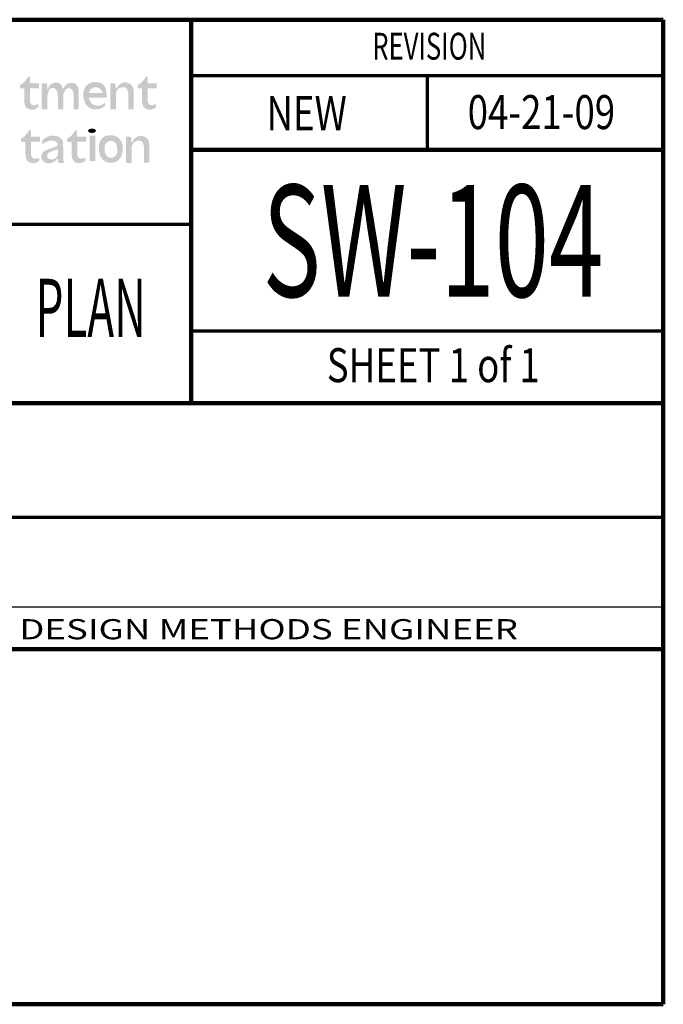
# Model space of a CAD drawing. Units: feet. Extents: x -2137151 to -2134016, y -2138504 to -2136635.
# Drawn here: x -2134304 to -2134016, y -2138504 to -2138064 of the extents above; entities that cross this region are included whole.
import ezdxf
from ezdxf.enums import TextEntityAlignment as Align

# ---------------------------------------------------------------- set-up
doc = ezdxf.new("R2010")
doc.units = ezdxf.units.FT
doc.header["$MEASUREMENT"] = 0
doc.layers.add('Level 5', color=7, linetype='Continuous', lineweight=0)
doc.styles.add('Style-GEOMETRICFUTURA_211_B_L', font='GEOMETRICFUTURA_211_B_L.shx')
doc.styles.add('Style-ROAD_DESIGN_GENERAL', font='ROAD_DESIGN_GENERAL.shx')

msp = doc.modelspace()

# ---------------------------------------------------------------- hatches: boundary and pattern name
at = {"layer": 'Level 5', "linetype": 'Continuous', "lineweight": 13}
for points in [[(-2134298.37, -2138103.85), (-2134299.2, -2138103.72), (-2134299.88, -2138103.52), (-2134300.46, -2138103.1), (-2134300.86, -2138102.71), (-2134301.17, -2138102.25), (-2134301.54, -2138101.1), (-2134301.6, -2138100.39), (-2134301.66, -2138099.82), (-2134301.66, -2138094.35), (-2134303.59, -2138094.35), (-2134303.59, -2138092.74), (-2134302.94, -2138092.47), (-2134302.27, -2138092.06), (-2134301.67, -2138091.48), (-2134301.17, -2138090.93), (-2134300.71, -2138090.29), (-2134300.3, -2138089.73), (-2134300.02, -2138089.1), (-2134299.16, -2138089.1), (-2134299.16, -2138092.04), (-2134295.14, -2138092.04), (-2134295.14, -2138094.29), (-2134299.11, -2138094.29), (-2134299.09, -2138100.25), (-2134298.99, -2138100.59), (-2134298.59, -2138101.31), (-2134298.36, -2138101.55), (-2134297.63, -2138101.87), (-2134296.92, -2138101.84), (-2134296.14, -2138101.62), (-2134295.43, -2138101.31), (-2134295.43, -2138102.75), (-2134296.12, -2138103.22), (-2134296.86, -2138103.63), (-2134297.6, -2138103.83), (-2134297.95, -2138103.85)], [(-2134279.59, -2138103.7), (-2134279.62, -2138098.49), (-2134279.67, -2138097.34), (-2134279.76, -2138096.4), (-2134279.95, -2138095.51), (-2134280.27, -2138094.95), (-2134280.73, -2138094.5), (-2134281.29, -2138094.27), (-2134281.95, -2138094.21), (-2134282.56, -2138094.44), (-2134283.01, -2138094.75), (-2134283.33, -2138095.14), (-2134283.93, -2138096.28), (-2134284.14, -2138096.78), (-2134284.24, -2138097.18), (-2134284.24, -2138103.69), (-2134286.64, -2138103.68), (-2134286.65, -2138097.61), (-2134286.71, -2138097.09), (-2134286.84, -2138096.22), (-2134286.96, -2138095.79), (-2134287.27, -2138095.29), (-2134287.57, -2138094.86), (-2134287.96, -2138094.51), (-2134288.39, -2138094.23), (-2134288.68, -2138094.18), (-2134289.4, -2138094.22), (-2134289.82, -2138094.32), (-2134290.31, -2138094.68), (-2134290.57, -2138095.12), (-2134290.75, -2138095.53), (-2134291.07, -2138096.52), (-2134291.26, -2138097.25), (-2134291.4, -2138098.34), (-2134291.39, -2138103.67), (-2134293.85, -2138103.67), (-2134293.87, -2138092.04), (-2134291.52, -2138092.04), (-2134291.37, -2138094.26), (-2134291.33, -2138094.46), (-2134291.09, -2138094.47), (-2134290.89, -2138093.92), (-2134290.64, -2138093.42), (-2134290.38, -2138093.07), (-2134289.47, -2138092.3), (-2134288.99, -2138092.08), (-2134288.42, -2138091.86), (-2134287.57, -2138091.73), (-2134286.74, -2138091.83), (-2134286.12, -2138091.99), (-2134285.63, -2138092.27), (-2134285.19, -2138092.79), (-2134284.92, -2138093.12), (-2134284.7, -2138093.53), (-2134284.58, -2138094.11), (-2134284.42, -2138094.37), (-2134284.21, -2138094.4), (-2134284.01, -2138094.24), (-2134283.6, -2138093.53), (-2134283.24, -2138092.97), (-2134282.82, -2138092.57), (-2134282.13, -2138092.18), (-2134281.43, -2138091.98), (-2134280.89, -2138091.91), (-2134280.25, -2138091.87), (-2134279.5, -2138092.02), (-2134278.7, -2138092.34), (-2134278.37, -2138092.65), (-2134278.01, -2138093.15), (-2134277.78, -2138093.54), (-2134277.53, -2138094.12), (-2134277.36, -2138094.94), (-2134277.36, -2138103.7)], [(-2134269.31, -2138103.76), (-2134268.59, -2138103.68), (-2134267.79, -2138103.47), (-2134266.89, -2138103.08), (-2134266.15, -2138102.59), (-2134265.53, -2138102.04), (-2134265.53, -2138100.47), (-2134265.93, -2138100.93), (-2134266.52, -2138101.41), (-2134267.3, -2138101.82), (-2134268.16, -2138102.06), (-2134268.79, -2138102.1), (-2134269.67, -2138102), (-2134270.15, -2138101.86), (-2134270.84, -2138101.54), (-2134271.36, -2138101.17), (-2134271.81, -2138100.73), (-2134272.19, -2138100.22), (-2134272.58, -2138099.42), (-2134272.79, -2138098.5), (-2134264.85, -2138098.5), (-2134266.65, -2138096.39), (-2134272.79, -2138096.39), (-2134272.67, -2138095.95), (-2134272.44, -2138095.44), (-2134272.12, -2138094.98), (-2134271.46, -2138094.39), (-2134270.97, -2138094.12), (-2134270.55, -2138093.97), (-2134270, -2138093.87), (-2134269.22, -2138093.9), (-2134268.57, -2138094.08), (-2134268.17, -2138094.27), (-2134267.89, -2138094.45), (-2134267.63, -2138094.66), (-2134267.18, -2138095.16), (-2134266.89, -2138095.64), (-2134266.65, -2138096.39), (-2134264.85, -2138098.5), (-2134264.85, -2138097.97), (-2134264.89, -2138096.91), (-2134264.99, -2138095.86), (-2134265.07, -2138095.33), (-2134265.29, -2138094.41), (-2134265.5, -2138093.92), (-2134265.76, -2138093.47), (-2134266, -2138093.15), (-2134266.26, -2138092.85), (-2134266.76, -2138092.42), (-2134267.09, -2138092.2), (-2134267.43, -2138092), (-2134267.92, -2138091.8), (-2134268.3, -2138091.69), (-2134269.09, -2138091.57), (-2134270.22, -2138091.53), (-2134271.02, -2138091.59), (-2134271.61, -2138091.72), (-2134271.99, -2138091.84), (-2134272.72, -2138092.18), (-2134273.39, -2138092.64), (-2134273.97, -2138093.2), (-2134274.48, -2138093.87), (-2134274.84, -2138094.7), (-2134275.11, -2138095.66), (-2134275.27, -2138096.88), (-2134275.27, -2138097.62), (-2134275.16, -2138098.61), (-2134274.96, -2138099.72), (-2134274.6, -2138100.64), (-2134274.08, -2138101.51), (-2134273.6, -2138102.07), (-2134273.11, -2138102.52), (-2134272.61, -2138102.88), (-2134271.76, -2138103.33), (-2134271.11, -2138103.56), (-2134270.07, -2138103.75)], [(-2134263.16, -2138103.7), (-2134263.16, -2138092.02), (-2134260.94, -2138092.02), (-2134260.84, -2138094.31), (-2134260.59, -2138094.4), (-2134260.37, -2138094.27), (-2134259.65, -2138093.18), (-2134258.97, -2138092.52), (-2134258.09, -2138091.95), (-2134257.37, -2138091.69), (-2134256.39, -2138091.65), (-2134255.23, -2138091.87), (-2134254.34, -2138092.35), (-2134253.46, -2138093.18), (-2134252.92, -2138094.45), (-2134252.77, -2138095.57), (-2134252.75, -2138103.67), (-2134255.18, -2138103.67), (-2134255.16, -2138097.33), (-2134255.26, -2138096.13), (-2134255.4, -2138095.53), (-2134255.64, -2138094.87), (-2134256.05, -2138094.25), (-2134256.7, -2138093.88), (-2134257.32, -2138093.81), (-2134258.04, -2138093.86), (-2134258.79, -2138094.05), (-2134259.72, -2138094.52), (-2134260.15, -2138095.15), (-2134260.44, -2138095.83), (-2134260.68, -2138096.92), (-2134260.73, -2138103.7)], [(-2134245.76, -2138103.85), (-2134246.59, -2138103.72), (-2134247.27, -2138103.52), (-2134247.85, -2138103.1), (-2134248.25, -2138102.71), (-2134248.56, -2138102.25), (-2134248.92, -2138101.1), (-2134248.99, -2138100.39), (-2134249.05, -2138099.82), (-2134249.05, -2138094.35), (-2134250.98, -2138094.35), (-2134250.98, -2138092.74), (-2134250.33, -2138092.47), (-2134249.65, -2138092.06), (-2134249.06, -2138091.48), (-2134248.56, -2138090.93), (-2134248.1, -2138090.29), (-2134247.69, -2138089.73), (-2134247.41, -2138089.1), (-2134246.55, -2138089.1), (-2134246.55, -2138092.04), (-2134242.53, -2138092.04), (-2134242.53, -2138094.29), (-2134246.49, -2138094.29), (-2134246.48, -2138100.25), (-2134246.38, -2138100.59), (-2134245.98, -2138101.31), (-2134245.75, -2138101.55), (-2134245.02, -2138101.87), (-2134244.31, -2138101.84), (-2134243.52, -2138101.62), (-2134242.82, -2138101.31), (-2134242.82, -2138102.75), (-2134243.51, -2138103.22), (-2134244.25, -2138103.63), (-2134244.99, -2138103.83), (-2134245.34, -2138103.85)], [(-2134297.88, -2138127.77), (-2134298.71, -2138127.63), (-2134299.38, -2138127.43), (-2134299.96, -2138127.01), (-2134300.36, -2138126.62), (-2134300.67, -2138126.16), (-2134301.04, -2138125.01), (-2134301.1, -2138124.3), (-2134301.16, -2138123.73), (-2134301.16, -2138118.26), (-2134303.1, -2138118.26), (-2134303.1, -2138116.65), (-2134302.45, -2138116.38), (-2134301.77, -2138115.97), (-2134301.17, -2138115.39), (-2134300.67, -2138114.84), (-2134300.21, -2138114.2), (-2134299.81, -2138113.64), (-2134299.53, -2138113.02), (-2134298.67, -2138113.02), (-2134298.67, -2138115.95), (-2134294.64, -2138115.95), (-2134294.64, -2138118.2), (-2134298.61, -2138118.2), (-2134298.59, -2138124.16), (-2134298.49, -2138124.51), (-2134298.1, -2138125.22), (-2134297.86, -2138125.46), (-2134297.13, -2138125.79), (-2134296.42, -2138125.75), (-2134295.64, -2138125.53), (-2134294.93, -2138125.22), (-2134294.93, -2138126.66), (-2134295.62, -2138127.14), (-2134296.36, -2138127.54), (-2134297.11, -2138127.74), (-2134297.45, -2138127.76)], [(-2134277.26, -2138127.77), (-2134278.08, -2138127.63), (-2134278.76, -2138127.43), (-2134279.34, -2138127.01), (-2134279.74, -2138126.62), (-2134280.05, -2138126.16), (-2134280.42, -2138125.01), (-2134280.48, -2138124.3), (-2134280.54, -2138123.73), (-2134280.54, -2138118.26), (-2134282.47, -2138118.26), (-2134282.47, -2138116.65), (-2134281.82, -2138116.38), (-2134281.15, -2138115.97), (-2134280.55, -2138115.39), (-2134280.05, -2138114.84), (-2134279.59, -2138114.2), (-2134279.19, -2138113.64), (-2134278.9, -2138113.02), (-2134278.05, -2138113.02), (-2134278.05, -2138115.95), (-2134274.02, -2138115.95), (-2134274.02, -2138118.2), (-2134277.99, -2138118.2), (-2134277.97, -2138124.16), (-2134277.87, -2138124.51), (-2134277.47, -2138125.22), (-2134277.24, -2138125.46), (-2134276.51, -2138125.79), (-2134275.8, -2138125.75), (-2134275.02, -2138125.53), (-2134274.31, -2138125.22), (-2134274.31, -2138126.66), (-2134275, -2138127.14), (-2134275.74, -2138127.54), (-2134276.48, -2138127.74), (-2134276.83, -2138127.76)], [(-2134271.52, -2138114.25), (-2134272.33, -2138114.12), (-2134272.87, -2138113.87), (-2134273.18, -2138113.36), (-2134273.09, -2138113.02), (-2134272.87, -2138112.75), (-2134272.52, -2138112.55), (-2134272.13, -2138112.39), (-2134271.47, -2138112.28), (-2134270.76, -2138112.38), (-2134270.23, -2138112.54), (-2134269.81, -2138112.84), (-2134269.63, -2138113.21), (-2134269.67, -2138113.4), (-2134269.76, -2138113.66), (-2134270.2, -2138114), (-2134270.77, -2138114.18)], [(-2134291.06, -2138127.8), (-2134289.77, -2138127.71), (-2134288.7, -2138127.34), (-2134288.19, -2138127.03), (-2134287.72, -2138126.7), (-2134287.06, -2138125.9), (-2134286.83, -2138125.78), (-2134286.58, -2138125.81), (-2134286.5, -2138127.61), (-2134284.1, -2138127.61), (-2134284.32, -2138118.68), (-2134284.51, -2138117.66), (-2134284.91, -2138117.06), (-2134285.34, -2138116.58), (-2134286.14, -2138116.07), (-2134286.91, -2138115.77), (-2134287.7, -2138115.6), (-2134288.68, -2138115.46), (-2134289.46, -2138115.48), (-2134290.4, -2138115.66), (-2134291.27, -2138115.91), (-2134292.63, -2138116.68), (-2134293.66, -2138117.59), (-2134293.66, -2138119.44), (-2134292.67, -2138118.74), (-2134291.98, -2138118.31), (-2134291.33, -2138117.99), (-2134290.42, -2138117.77), (-2134289.68, -2138117.64), (-2134288.81, -2138117.68), (-2134288.23, -2138117.84), (-2134287.31, -2138118.2), (-2134286.85, -2138118.77), (-2134286.7, -2138119.32), (-2134286.82, -2138119.74), (-2134287.05, -2138120.21), (-2134287.32, -2138120.32), (-2134287.32, -2138121.76), (-2134287.11, -2138121.74), (-2134286.75, -2138121.7), (-2134286.64, -2138121.78), (-2134286.55, -2138121.9), (-2134286.52, -2138122.26), (-2134286.56, -2138122.98), (-2134286.68, -2138123.73), (-2134286.84, -2138124.38), (-2134287.02, -2138124.8), (-2134287.4, -2138125.25), (-2134287.82, -2138125.58), (-2134288.32, -2138125.82), (-2134289.14, -2138126.07), (-2134290.22, -2138126.02), (-2134290.59, -2138125.88), (-2134290.93, -2138125.66), (-2134291.15, -2138125.43), (-2134291.35, -2138124.97), (-2134291.45, -2138124.58), (-2134291.41, -2138124.05), (-2134291.19, -2138123.58), (-2134290.81, -2138123.19), (-2134289.46, -2138122.51), (-2134287.67, -2138121.83), (-2134287.32, -2138121.76), (-2134287.32, -2138120.32), (-2134292, -2138121.95), (-2134292.78, -2138122.37), (-2134293.32, -2138122.89), (-2134293.85, -2138123.77), (-2134294.07, -2138124.36), (-2134294.09, -2138124.92), (-2134294, -2138125.58), (-2134293.61, -2138126.42), (-2134293.41, -2138126.66), (-2134292.79, -2138127.25), (-2134292.46, -2138127.44), (-2134291.97, -2138127.66)], [(-2134272.45, -2138126.8), (-2134272.45, -2138115.46), (-2134272.21, -2138115.49), (-2134271.56, -2138115.53), (-2134270.69, -2138115.48), (-2134269.97, -2138115.34), (-2134269.97, -2138126.8)], [(-2134263.83, -2138115.27), (-2134262.78, -2138115.28), (-2134261.37, -2138115.49), (-2134260.9, -2138115.69), (-2134260.19, -2138115.96), (-2134259.7, -2138116.31), (-2134259.31, -2138116.67), (-2134258.69, -2138117.4), (-2134258.33, -2138117.97), (-2134258.12, -2138118.45), (-2134257.77, -2138119.42), (-2134257.69, -2138120.35), (-2134257.67, -2138121.6), (-2134257.7, -2138122.27), (-2134257.81, -2138123.05), (-2134258.06, -2138124.03), (-2134258.42, -2138124.88), (-2134258.82, -2138125.57), (-2134259.79, -2138126.54), (-2134259.82, -2138126.56), (-2134260.88, -2138127.2), (-2134261.67, -2138127.46), (-2134262.81, -2138127.56), (-2134262.55, -2138125.3), (-2134261.58, -2138124.99), (-2134260.95, -2138124.55), (-2134260.44, -2138123.73), (-2134260.26, -2138123.24), (-2134260.14, -2138122.37), (-2134260.12, -2138121.51), (-2134260.34, -2138119.96), (-2134260.56, -2138119.34), (-2134260.85, -2138118.84), (-2134261.68, -2138118.11), (-2134262.34, -2138117.82), (-2134263.07, -2138117.74), (-2134263.91, -2138117.87), (-2134264.6, -2138118.29), (-2134265.09, -2138118.77), (-2134265.42, -2138119.29), (-2134265.68, -2138119.97), (-2134265.79, -2138120.91), (-2134265.8, -2138122.03), (-2134265.59, -2138123.02), (-2134265.34, -2138123.69), (-2134264.95, -2138124.42), (-2134264.4, -2138124.9), (-2134263.76, -2138125.22), (-2134263.22, -2138125.32), (-2134263.01, -2138125.31), (-2134262.45, -2138125.29), (-2134262.55, -2138125.3), (-2134262.81, -2138127.56), (-2134263.49, -2138127.57), (-2134264.13, -2138127.45), (-2134265.2, -2138127.15), (-2134266.03, -2138126.61), (-2134266.91, -2138125.85), (-2134267.54, -2138124.92), (-2134267.89, -2138124.12), (-2134268.07, -2138123.57), (-2134268.27, -2138121.99), (-2134268.33, -2138120.97), (-2134268.33, -2138119.74), (-2134268.04, -2138118.41), (-2134267.78, -2138117.9), (-2134267.49, -2138117.29), (-2134266.74, -2138116.49), (-2134265.77, -2138115.83), (-2134265, -2138115.49)], [(-2134256.16, -2138127.61), (-2134256.16, -2138115.93), (-2134253.93, -2138115.93), (-2134253.83, -2138118.23), (-2134253.59, -2138118.31), (-2134253.37, -2138118.18), (-2134252.64, -2138117.09), (-2134251.97, -2138116.44), (-2134251.09, -2138115.86), (-2134250.36, -2138115.6), (-2134249.39, -2138115.56), (-2134248.23, -2138115.79), (-2134247.34, -2138116.26), (-2134246.46, -2138117.09), (-2134245.91, -2138118.36), (-2134245.76, -2138119.48), (-2134245.75, -2138127.59), (-2134248.17, -2138127.59), (-2134248.15, -2138121.24), (-2134248.25, -2138120.04), (-2134248.39, -2138119.45), (-2134248.63, -2138118.79), (-2134249.04, -2138118.16), (-2134249.7, -2138117.79), (-2134250.31, -2138117.72), (-2134251.04, -2138117.77), (-2134251.79, -2138117.96), (-2134252.72, -2138118.43), (-2134253.15, -2138119.07), (-2134253.44, -2138119.74), (-2134253.68, -2138120.83), (-2134253.72, -2138127.61)]]:
    msp.add_hatch(color=7, dxfattribs=at).paths.add_polyline_path(points)

# ---------------------------------------------------------------- linework, layer by layer
at = {"layer": 'Level 5', "color": 7, "linetype": 'Continuous', "lineweight": 140}
for p, q in [((-2134704.16, -2138063.64), (-2134016.15, -2138063.64)), ((-2134227.06, -2138063.64), (-2134227.06, -2138154.98)), ((-2134016.15, -2138063.64), (-2134016.15, -2138503.65)), ((-2134227.06, -2138121.78), (-2134016.15, -2138121.78)), ((-2134227.06, -2138154.98), (-2134227.06, -2138234.98)), ((-2134704.16, -2138234.98), (-2134016.15, -2138234.98)), ((-2134704.16, -2138344.99), (-2134016.15, -2138344.99)), ((-2134016.15, -2138503.65), (-2134704.16, -2138503.65))]:
    msp.add_line(p, q, dxfattribs=at)
at = {"layer": 'Level 5', "color": 7, "linetype": 'Continuous', "lineweight": 70}
for p, q in [((-2134227.06, -2138088.58), (-2134016.15, -2138088.58)), ((-2134121.6, -2138088.58), (-2134121.6, -2138121.78)), ((-2134704.16, -2138154.98), (-2134227.06, -2138154.98)), ((-2134016.15, -2138202.78), (-2134227.06, -2138202.78)), ((-2134704.16, -2138285.98), (-2134016.15, -2138285.98))]:
    msp.add_line(p, q, dxfattribs=at)
at = {"layer": 'Level 5', "color": 7, "linetype": 'Continuous', "lineweight": 30}
msp.add_line((-2134704.16, -2138325.99), (-2134016.15, -2138325.99), dxfattribs=at)

# ---------------------------------------------------------------- texts
at = {"layer": 'Level 5', "color": 3, "linetype": 'Continuous', "lineweight": 53, "style": 'Style-ROAD_DESIGN_GENERAL'}
for s, height, width, p in [('REVISION', 12, 0.7, (-2134120.7, -2138075.49)), ('04-21-09', 15.2, 0.789478, (-2134070.6, -2138104.93)), ('NEW', 15.2, 0.789478, (-2134175.5, -2138105.41))]:
    msp.add_text(s, height=height, dxfattribs=dict(at, width=width)).set_placement(p, align=Align.MIDDLE_CENTER)
at = {"layer": 'Level 5', "color": 4, "linetype": 'Continuous', "lineweight": 13, "style": 'Style-GEOMETRICFUTURA_211_B_L'}
for s, height, width, p in [('SW-104', 50, 0.64, (-2134119.08, -2138162.46)), ('PLAN', 26, 0.553846, (-2134271.96, -2138192.44))]:
    msp.add_text(s, height=height, dxfattribs=dict(at, width=width)).set_placement(p, align=Align.MIDDLE_CENTER)
at = {"layer": 'Level 5', "color": 3, "linetype": 'Continuous', "lineweight": 80, "style": 'Style-ROAD_DESIGN_GENERAL', "width": 0.789478}
msp.add_text('SHEET 1 of 1', height=15.2003, dxfattribs=at).set_placement((-2134118.9, -2138218.03), align=Align.MIDDLE_CENTER)
at = {"layer": 'Level 5', "color": 1, "linetype": 'Continuous', "lineweight": 30, "style": 'Style-ROAD_DESIGN_GENERAL', "width": 1.332922}
msp.add_text('DESIGN METHODS ENGINEER', height=9.003, dxfattribs=at).set_placement((-2134192.51, -2138336.02), align=Align.MIDDLE_CENTER)

doc.saveas('drawing.dxf')
